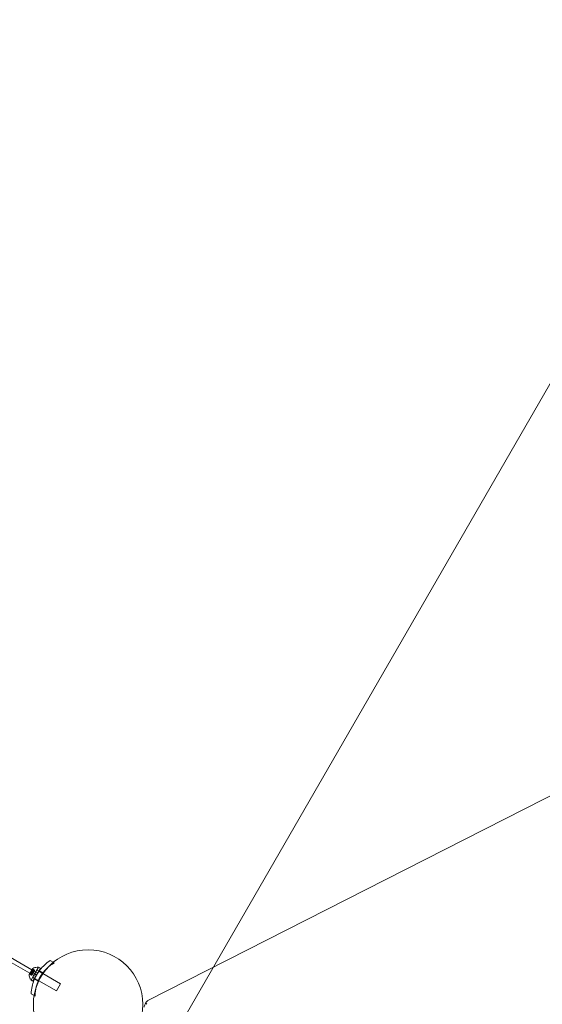
# Model space of a CAD drawing. Extents: x -366 to 462, y 0 to 563.
# Drawn here: x 23 to 47, y 248 to 293 of the extents above; entities that cross this region are included whole.
import ezdxf

# ---------------------------------------------------------------- set-up
doc = ezdxf.new("R2010")
doc.units = 0
doc.header["$MEASUREMENT"] = 0
doc.header["$PDMODE"] = 64
doc.styles.get("Standard").update_dxf_attribs({"font": 'Helvetica LT 57 Condensed_0.ttf'})
doc.dimstyles.new('FEET-METERS', dxfattribs={"dimtxt": 12, "dimasz": 7, "dimexe": 3, "dimexo": 3, "dimgap": 3, "dimtad": 0, "dimdec": 1, "dimzin": 3, "dimdsep": 46, "dimlunit": 4, "dimtxsty": 'Standard', "dimcen": 0.09, "dimadec": 0, "dimazin": 0, "dimtfac": 2, "dimtdec": 1, "dimtofl": 0, "dimtmove": 0, "dimatfit": 3, "dimfxl": 1, "dimfrac": 2, "dimtolj": 1, "dimtzin": 3, "dimarcsym": 0})

# ---------------------------------------------------------------- blocks, each defined once
blk = doc.blocks.new('*D101')
at = {"color": 0, "lineweight": -2, "transparency": 16777216}
for p, q in [((-293.909, 250.02), (-293.909, 547.623)), ((140.095, 285.01), (140.095, 547.623)), ((-286.909, 544.623), (-109.43, 544.623)), ((133.095, 544.623), (-7.413, 544.623))]:
    blk.add_line(p, q, dxfattribs=at)
at = {"color": 0, "lineweight": 0, "transparency": 16777216}
for points in [[(-286.909, 545.789), (-286.909, 543.456), (-293.909, 544.623)], [(133.095, 545.789), (133.095, 543.456), (140.095, 544.623)]]:
    blk.add_solid(points, dxfattribs=at)
at = {"layer": 'Defpoints', "color": 0, "lineweight": 0, "transparency": 16777216}
for p in [(-293.909, 544.623), (140.095, 282.01), (-293.909, 247.02)]:
    blk.add_point(p, dxfattribs=at)
at = {"color": 0, "lineweight": 0, "transparency": 16777216, "insert": (-58.422, 544.623), "char_height": 12, "attachment_point": 5}
blk.add_mtext('\\A1;36\'-2" [11.0M]', dxfattribs=at)
blk = doc.blocks.new('*D102')
at = {"color": 0, "lineweight": -2, "transparency": 16777216}
for p, q in [((30.294, 509.215), (-350.625, 509.215)), ((-347.625, 502.215), (-347.625, 276.415)), ((-347.625, 36.43), (-347.625, 174.246)), ((-156.175, 29.43), (-350.625, 29.43))]:
    blk.add_line(p, q, dxfattribs=at)
at = {"color": 0, "lineweight": 0, "transparency": 16777216}
for points in [[(-348.791, 502.215), (-346.458, 502.215), (-347.625, 509.215)], [(-348.791, 36.43), (-346.458, 36.43), (-347.625, 29.43)]]:
    blk.add_solid(points, dxfattribs=at)
at = {"layer": 'Defpoints', "color": 0, "lineweight": 0, "transparency": 16777216}
for p in [(33.294, 509.215), (-347.625, 29.43), (-153.175, 29.43)]:
    blk.add_point(p, dxfattribs=at)
at = {"color": 0, "lineweight": 0, "transparency": 16777216, "insert": (-347.625, 225.331), "char_height": 12, "attachment_point": 5, "rotation": 90}
blk.add_mtext('\\A1;40\'-0" [12.2M]', dxfattribs=at)
blk = doc.blocks.new('A$C067C07ED')
at = {"color": 0, "linetype": 'Continuous', "lineweight": 0}
for p, q in [((40.477, -32.094), (16.573, -44.257)), ((40.477, -32.094), (16.573, -44.257)), ((8.335, -41.141), (11.287, -42.845)), ((11.193, -43.008), (10.231, -42.452)), ((12.26, -42.505), (12.121, -42.425)), ((12.306, -42.531), (12.26, -42.505)), ((11.322, -42.785), (11.159, -43.068)), ((11.238, -43.044), (11.181, -43.063)), ((11.188, -43.049), (11.271, -43.097)), ((11.191, -43.049), (11.272, -43.096)), ((11.456, -43.159), (11.193, -43.008)), ((11.196, -43.042), (11.276, -43.088)), ((11.28, -42.869), (11.211, -42.99)), ((11.211, -42.99), (11.303, -43.043)), ((11.237, -43.044), (11.286, -43.072)), ((11.238, -43.044), (11.286, -43.072)), ((11.408, -43.041), (11.244, -43.326)), ((11.252, -42.943), (11.333, -42.99)), ((11.57, -42.756), (11.258, -43.297)), ((11.261, -42.928), (11.342, -42.975)), ((11.263, -43), (11.311, -43.028)), ((11.264, -42.998), (11.312, -43.026)), ((11.276, -43.088), (11.271, -43.097)), ((11.276, -43.088), (11.311, -43.028)), ((11.28, -42.869), (11.372, -42.922)), ((11.287, -42.845), (11.55, -42.997)), ((11.311, -43.028), (11.312, -43.026)), ((11.312, -43.026), (11.333, -42.989)), ((11.314, -42.911), (11.363, -42.939)), ((11.315, -42.909), (11.364, -42.937)), ((11.318, -42.83), (11.398, -42.877)), ((11.367, -43), (11.318, -43.017)), ((11.32, -42.82), (11.403, -42.868)), ((11.322, -42.823), (11.403, -42.869)), ((11.341, -42.865), (11.329, -42.807)), ((11.495, -43.091), (11.331, -43.376)), ((11.342, -42.975), (11.333, -42.989)), ((11.341, -42.865), (11.389, -42.893)), ((11.341, -42.865), (11.389, -42.893)), ((11.342, -42.975), (11.363, -42.939)), ((11.367, -43), (11.357, -42.948)), ((11.363, -42.939), (11.364, -42.936)), ((11.364, -42.936), (11.399, -42.876)), ((11.403, -42.868), (11.399, -42.876)), ((11.408, -43.041), (11.424, -43.014)), ((11.495, -43.091), (11.408, -43.041)), ((11.588, -42.73), (11.424, -43.014)), ((11.511, -43.064), (11.424, -43.014)), ((11.495, -43.091), (11.511, -43.064)), ((11.508, -42.864), (11.51, -42.866)), ((11.51, -42.866), (11.596, -42.916)), ((11.675, -42.78), (11.511, -43.064)), ((11.512, -42.861), (11.599, -42.911)), ((11.57, -42.756), (11.535, -42.736)), ((11.588, -42.73), (11.675, -42.78)), ((11.596, -42.916), (11.604, -42.92)), ((11.604, -42.92), (11.768, -43.014)), ((11.786, -42.989), (11.623, -42.895)), ((11.768, -43.014), (11.785, -43.025)), ((11.785, -43.025), (12.59, -43.489)), ((11.258, -43.297), (11.222, -43.277)), ((11.244, -43.326), (11.331, -43.376)), ((11.32, -43.189), (11.322, -43.19)), ((11.32, -43.195), (11.406, -43.245)), ((11.322, -43.19), (11.409, -43.24)), ((11.568, -43.368), (11.404, -43.274)), ((11.409, -43.24), (11.417, -43.245)), ((11.417, -43.245), (11.58, -43.339)), ((11.58, -43.339), (11.598, -43.349)), ((11.598, -43.349), (12.403, -43.814)), ((12.59, -43.489), (12.403, -43.814)), ((11.385, -44.02), (11.246, -43.94)), ((11.431, -44.047), (11.385, -44.02))]:
    blk.add_line(p, q, dxfattribs=at)
blk.add_circle((13.851, -44.434), 2.5, dxfattribs=at)
blk.add_circle((13.851, -44.434), 2.5, dxfattribs=at)
for centre, radius, start, end in [((27.032, -33.516), 18, 240, 330), ((27.032, -33.516), 18, 240, 330), ((11.161, -43.069), 0.0025, 150, 183.1231), ((11.643, -43.045), 0.485, 182.9261, 206.8703), ((11.161, -43.069), 0.0025, 90.0032, 150), ((11.161, -43.004), 0.0625, 270.0032, 288.9292), ((11.324, -42.786), 0.0025, 116.8769, 150), ((11.324, -42.786), 0.0025, 150, 209.9968), ((11.268, -42.819), 0.0625, 11.0708, 29.9968), ((11.544, -43.216), 0.485, 93.1297, 117.0739), ((11.519, -42.763), 0.0313, 60, 93.1297), ((11.238, -43.25), 0.0312, 206.8703, 240)]:
    blk.add_arc(centre, radius, start, end, dxfattribs=at)
for points, knots in [([(11.246, -43.94), (11.252, -43.833), (11.267, -43.721), (11.315, -43.516), (11.344, -43.423), (11.414, -43.245), (11.456, -43.158), (11.549, -42.998), (11.603, -42.918), (11.722, -42.767), (11.788, -42.696), (11.942, -42.553), (12.031, -42.483), (12.121, -42.425)], [1.722503, 1.722503, 1.722503, 1.722503, 2.057723, 2.057723, 2.336033, 2.336033, 2.614343, 2.614343, 2.892652, 2.892652, 3.170962, 3.170962, 3.506182, 3.506182, 3.506182, 3.506182]), ([(12.306, -42.531), (12.247, -42.565), (12.189, -42.603), (12.083, -42.682), (12.035, -42.722), (11.989, -42.766)], [1.9894876, 1.9894876, 1.9894876, 1.9894876, 2.1997446, 2.1997446, 2.3881865, 2.3881865, 2.3881865, 2.3881865]), ([(11.189, -43.049), (11.189, -43.049), (11.189, -43.049), (11.188, -43.049), (11.188, -43.049), (11.187, -43.048), (11.187, -43.048), (11.187, -43.048), (11.187, -43.047), (11.188, -43.047), (11.188, -43.047), (11.188, -43.047), (11.188, -43.047), (11.188, -43.047), (11.188, -43.047), (11.188, -43.047), (11.188, -43.047), (11.188, -43.047), (11.188, -43.047), (11.188, -43.047), (11.188, -43.047), (11.188, -43.047), (11.188, -43.046), (11.189, -43.046), (11.189, -43.046), (11.19, -43.045), (11.191, -43.044), (11.192, -43.044), (11.192, -43.043), (11.193, -43.043)], [0, 0, 0, 0, 0.00041232, 0.00041232, 0.00367036, 0.00367036, 0.0061271, 0.0061271, 0.00796491, 0.00796491, 0.00815345, 0.00815345, 0.00825503, 0.00825503, 0.00831852, 0.00831852, 0.00838777, 0.00838777, 0.00848273, 0.00848273, 0.00870295, 0.00870295, 0.01013563, 0.01013563, 0.01215525, 0.01215525, 0.01467787, 0.01467787, 0.0166517, 0.0166517, 0.0166517, 0.0166517]), ([(11.193, -43.043), (11.193, -43.043), (11.193, -43.043), (11.192, -43.044), (11.191, -43.044), (11.189, -43.045), (11.189, -43.046), (11.188, -43.046), (11.188, -43.047), (11.188, -43.047), (11.188, -43.047), (11.188, -43.047), (11.188, -43.047), (11.188, -43.047), (11.188, -43.047), (11.188, -43.047), (11.188, -43.047), (11.188, -43.047), (11.188, -43.047), (11.188, -43.047), (11.188, -43.047), (11.187, -43.047), (11.187, -43.048), (11.187, -43.048), (11.187, -43.048), (11.188, -43.049), (11.188, -43.049), (11.189, -43.049), (11.189, -43.049), (11.189, -43.049)], [0, 0, 0, 0, 0.00041133, 0.00041133, 0.0035034, 0.0035034, 0.00594033, 0.00594033, 0.00795678, 0.00795678, 0.00816734, 0.00816734, 0.00825334, 0.00825334, 0.00831687, 0.00831687, 0.00838579, 0.00838579, 0.00847957, 0.00847957, 0.00869405, 0.00869405, 0.01012524, 0.01012524, 0.01214061, 0.01214061, 0.01467168, 0.01467168, 0.01664979, 0.01664979, 0.01664979, 0.01664979]), ([(11.189, -43.049), (11.189, -43.049), (11.189, -43.049), (11.19, -43.049), (11.19, -43.049), (11.19, -43.049)], [0.026417714, 0.026417714, 0.026417714, 0.026417714, 0.026883246, 0.026883246, 0.028070805, 0.028070805, 0.028070805, 0.028070805]), ([(11.196, -43.042), (11.195, -43.042), (11.194, -43.042), (11.193, -43.043), (11.193, -43.043), (11.193, -43.043)], [0.007300399, 0.007300399, 0.007300399, 0.007300399, 0.009949303, 0.009949303, 0.010414835, 0.010414835, 0.010414835, 0.010414835]), ([(11.237, -43.044), (11.237, -43.044), (11.237, -43.044), (11.237, -43.044), (11.238, -43.044), (11.238, -43.044)], [0.006463967, 0.006463967, 0.006463967, 0.006463967, 0.007125803, 0.007125803, 0.009029787, 0.009029787, 0.009029787, 0.009029787]), ([(11.252, -42.941), (11.252, -42.941), (11.252, -42.941), (11.251, -42.94), (11.251, -42.939), (11.252, -42.938), (11.252, -42.937), (11.252, -42.935), (11.252, -42.935), (11.253, -42.934), (11.253, -42.934), (11.253, -42.934), (11.253, -42.934), (11.253, -42.934), (11.253, -42.934), (11.253, -42.934), (11.253, -42.934), (11.253, -42.934), (11.253, -42.934), (11.253, -42.934), (11.253, -42.934), (11.253, -42.933), (11.254, -42.933), (11.254, -42.932), (11.255, -42.931), (11.256, -42.93), (11.257, -42.93), (11.258, -42.929), (11.258, -42.929), (11.259, -42.929)], [0, 0, 0, 0, 0.00041348, 0.00041348, 0.00335938, 0.00335938, 0.00572359, 0.00572359, 0.00794646, 0.00794646, 0.00816387, 0.00816387, 0.00825132, 0.00825132, 0.00831543, 0.00831543, 0.00838451, 0.00838451, 0.0084777, 0.0084777, 0.00868732, 0.00868732, 0.01011652, 0.01011652, 0.01212817, 0.01212817, 0.01466672, 0.01466672, 0.01664861, 0.01664861, 0.01664861, 0.01664861]), ([(11.259, -42.929), (11.259, -42.929), (11.258, -42.929), (11.258, -42.929), (11.257, -42.93), (11.256, -42.931), (11.255, -42.931), (11.254, -42.932), (11.254, -42.933), (11.253, -42.933), (11.253, -42.934), (11.253, -42.934), (11.253, -42.934), (11.253, -42.934), (11.253, -42.934), (11.253, -42.934), (11.253, -42.934), (11.253, -42.934), (11.253, -42.934), (11.253, -42.934), (11.253, -42.934), (11.253, -42.934), (11.252, -42.935), (11.252, -42.936), (11.252, -42.937), (11.252, -42.938), (11.251, -42.939), (11.252, -42.94), (11.252, -42.941), (11.252, -42.941)], [0, 0, 0, 0, 0.00041393, 0.00041393, 0.00331032, 0.00331032, 0.00567645, 0.00567645, 0.00794407, 0.00794407, 0.00816309, 0.00816309, 0.00825092, 0.00825092, 0.00831521, 0.00831521, 0.00838441, 0.00838441, 0.0084776, 0.0084776, 0.00868657, 0.00868657, 0.01011525, 0.01011525, 0.0121263, 0.0121263, 0.01466595, 0.01466595, 0.01664838, 0.01664838, 0.01664838, 0.01664838]), ([(11.252, -42.941), (11.252, -42.941), (11.252, -42.941), (11.252, -42.942), (11.252, -42.942), (11.252, -42.942)], [0.026417714, 0.026417714, 0.026417714, 0.026417714, 0.026883246, 0.026883246, 0.028070805, 0.028070805, 0.028070805, 0.028070805]), ([(11.261, -42.928), (11.26, -42.928), (11.26, -42.929), (11.259, -42.929), (11.259, -42.929), (11.259, -42.929)], [0.007300399, 0.007300399, 0.007300399, 0.007300399, 0.009949303, 0.009949303, 0.010414835, 0.010414835, 0.010414835, 0.010414835]), ([(11.262, -43.001), (11.262, -43.001), (11.262, -43.001), (11.262, -43.001), (11.262, -43), (11.263, -43)], [0.006463967, 0.006463967, 0.006463967, 0.006463967, 0.007125803, 0.007125803, 0.007719964, 0.007719964, 0.007719964, 0.007719964]), ([(11.264, -42.997), (11.264, -42.998), (11.264, -42.998), (11.264, -42.998), (11.264, -42.999), (11.263, -43), (11.263, -43), (11.263, -43)], [0.006463967, 0.006463967, 0.006463967, 0.006463967, 0.007125803, 0.007125803, 0.009029787, 0.009029787, 0.010339612, 0.010339612, 0.010339612, 0.010339612]), ([(11.316, -42.908), (11.316, -42.908), (11.316, -42.908), (11.315, -42.909), (11.315, -42.909), (11.315, -42.91), (11.315, -42.911), (11.314, -42.911)], [0.006463967, 0.006463967, 0.006463967, 0.006463967, 0.007125803, 0.007125803, 0.009029787, 0.009029787, 0.010339612, 0.010339612, 0.010339612, 0.010339612]), ([(11.314, -42.911), (11.314, -42.911), (11.314, -42.911), (11.314, -42.911), (11.314, -42.911), (11.314, -42.911)], [0.006463967, 0.006463967, 0.006463967, 0.006463967, 0.007125803, 0.007125803, 0.007719964, 0.007719964, 0.007719964, 0.007719964]), ([(11.318, -42.827), (11.318, -42.827), (11.318, -42.827), (11.318, -42.826), (11.318, -42.825), (11.318, -42.823), (11.318, -42.822), (11.318, -42.821), (11.318, -42.821), (11.318, -42.821), (11.318, -42.821), (11.318, -42.821), (11.318, -42.821), (11.318, -42.821), (11.318, -42.821), (11.318, -42.821), (11.318, -42.821), (11.318, -42.82), (11.318, -42.82), (11.318, -42.82), (11.318, -42.82), (11.319, -42.82), (11.319, -42.82), (11.319, -42.82), (11.319, -42.82), (11.32, -42.82), (11.32, -42.82), (11.321, -42.82), (11.321, -42.821), (11.321, -42.821)], [0, 0, 0, 0, 0.00041106, 0.00041106, 0.0035373, 0.0035373, 0.00597776, 0.00597776, 0.00795862, 0.00795862, 0.008168, 0.008168, 0.00825376, 0.00825376, 0.00831721, 0.00831721, 0.00838612, 0.00838612, 0.00848005, 0.00848005, 0.00869554, 0.00869554, 0.01012717, 0.01012717, 0.01214334, 0.01214334, 0.01467282, 0.01467282, 0.01665013, 0.01665013, 0.01665013, 0.01665013]), ([(11.321, -42.821), (11.321, -42.821), (11.321, -42.821), (11.321, -42.82), (11.32, -42.82), (11.32, -42.82), (11.319, -42.82), (11.319, -42.82), (11.319, -42.82), (11.318, -42.82), (11.318, -42.82), (11.318, -42.82), (11.318, -42.82), (11.318, -42.821), (11.318, -42.821), (11.318, -42.821), (11.318, -42.821), (11.318, -42.821), (11.318, -42.821), (11.318, -42.821), (11.318, -42.821), (11.318, -42.821), (11.318, -42.821), (11.318, -42.822), (11.318, -42.822), (11.318, -42.824), (11.318, -42.824), (11.318, -42.826), (11.318, -42.826), (11.318, -42.827)], [0, 0, 0, 0, 0.00041176, 0.00041176, 0.00365422, 0.00365422, 0.00610875, 0.00610875, 0.00796436, 0.00796436, 0.00817423, 0.00817423, 0.00825796, 0.00825796, 0.00832097, 0.00832097, 0.00839048, 0.00839048, 0.00848722, 0.00848722, 0.00871815, 0.00871815, 0.01015814, 0.01015814, 0.01218673, 0.01218673, 0.01468858, 0.01468858, 0.01665151, 0.01665151, 0.01665151, 0.01665151]), ([(11.318, -42.827), (11.318, -42.827), (11.318, -42.827), (11.318, -42.828), (11.318, -42.828), (11.318, -42.829)], [0.026417714, 0.026417714, 0.026417714, 0.026417714, 0.026883246, 0.026883246, 0.028070805, 0.028070805, 0.028070805, 0.028070805]), ([(11.322, -42.823), (11.322, -42.822), (11.321, -42.822), (11.321, -42.821), (11.321, -42.821), (11.321, -42.821)], [0.007300399, 0.007300399, 0.007300399, 0.007300399, 0.009949303, 0.009949303, 0.010414835, 0.010414835, 0.010414835, 0.010414835]), ([(11.341, -42.864), (11.341, -42.865), (11.341, -42.865), (11.341, -42.865), (11.341, -42.865), (11.341, -42.865)], [0.006463967, 0.006463967, 0.006463967, 0.006463967, 0.007125803, 0.007125803, 0.007719964, 0.007719964, 0.007719964, 0.007719964]), ([(11.989, -42.766), (11.948, -42.803), (11.91, -42.843), (11.794, -42.973), (11.724, -43.07), (11.606, -43.273), (11.557, -43.383), (11.502, -43.548), (11.487, -43.601), (11.475, -43.655)], [2.388186, 2.388186, 2.388186, 2.388186, 2.552007, 2.552007, 2.904269, 2.904269, 3.256531, 3.256531, 3.420351, 3.420351, 3.420351, 3.420351]), ([(11.475, -43.655), (11.461, -43.717), (11.45, -43.779), (11.435, -43.91), (11.431, -43.979), (11.431, -44.047)], [3.420351, 3.420351, 3.420351, 3.420351, 3.6087929, 3.6087929, 3.8190498, 3.8190498, 3.8190498, 3.8190498]), ([(16.471, -44.376), (16.457, -44.401), (16.445, -44.426), (16.424, -44.48), (16.418, -44.505), (16.413, -44.528), (16.411, -44.536), (16.41, -44.545), (16.41, -44.547), (16.409, -44.548), (16.409, -44.549), (16.409, -44.549), (16.409, -44.549), (16.409, -44.549), (16.409, -44.549), (16.409, -44.549)], [0.1611814, 0.1611814, 0.1611814, 0.1611814, 0.2501675, 0.2501675, 0.3517499, 0.3517499, 0.3972281, 0.3972281, 0.4242444, 0.4242444, 0.433855, 0.433855, 0.4400372, 0.4400372, 0.4401431, 0.4401431, 0.4401431, 0.4401431]), ([(16.573, -44.257), (16.573, -44.257), (16.573, -44.257), (16.572, -44.258), (16.571, -44.259), (16.567, -44.262), (16.564, -44.265), (16.547, -44.28), (16.528, -44.299), (16.499, -44.334), (16.485, -44.354), (16.471, -44.376)], [0, 0, 0, 0, 0.0087421, 0.0087421, 0.0174841, 0.0174841, 0.0349682, 0.0349682, 0.1124546, 0.1124546, 0.1877292, 0.1877292, 0.1877292, 0.1877292]), ([(16.537, -44.415), (16.537, -44.415), (16.537, -44.415), (16.526, -44.409), (16.515, -44.402), (16.494, -44.389), (16.484, -44.383), (16.473, -44.377), (16.472, -44.376), (16.471, -44.376)], [-0.00058732, -0.00058732, -0.00058732, -0.00058732, 0, 0, 0.03797374, 0.03797374, 0.07536325, 0.07536325, 0.07870708, 0.07870708, 0.07870708, 0.07870708])]:
    blk.add_open_spline(points, degree=3, knots=knots, dxfattribs=at)
for points, weights in [([(11.237, -43.044), (11.222, -43.049), (11.19, -43.049)], [1.2877924798, 1.2144124615, 1.05685445761]), ([(11.191, -43.049), (11.223, -43.049), (11.237, -43.044)], [1.06120691497, 1.21890298912, 1.29071555247]), ([(11.262, -43.001), (11.238, -43.021), (11.194, -43.042)], [1.2877924798, 1.2144124615, 1.05685445761]), ([(11.196, -43.042), (11.239, -43.02), (11.263, -43)], [1.06120691497, 1.21890298912, 1.29071555247]), ([(11.264, -42.997), (11.263, -42.977), (11.252, -42.942)], [1.2877924798, 1.2144124615, 1.05685445761]), ([(11.252, -42.943), (11.264, -42.978), (11.264, -42.998)], [1.06120691497, 1.21890298912, 1.29071555247]), ([(11.314, -42.911), (11.296, -42.921), (11.26, -42.929)], [1.2877924798, 1.2144124615, 1.05685445761]), ([(11.261, -42.928), (11.297, -42.921), (11.314, -42.911)], [1.06120691497, 1.21890298912, 1.29071555247]), ([(11.318, -42.83), (11.321, -42.879), (11.315, -42.909)], [1.06120691497, 1.21890298912, 1.29071555247]), ([(11.316, -42.908), (11.321, -42.877), (11.318, -42.829)], [1.2877924798, 1.2144124615, 1.05685445761]), ([(11.341, -42.864), (11.337, -42.849), (11.322, -42.822)], [1.2877924798, 1.2144124615, 1.05685445761]), ([(11.322, -42.823), (11.338, -42.85), (11.341, -42.865)], [1.06120691497, 1.21890298912, 1.29071555247])]:
    blk.add_rational_spline(points, weights, degree=2, dxfattribs=at)
for points in [[(11.191, -43.049), (11.191, -43.049), (11.191, -43.049), (11.19, -43.049)], [(11.252, -42.943), (11.252, -42.943), (11.252, -42.943), (11.252, -42.942)], [(11.318, -42.83), (11.318, -42.83), (11.318, -42.829), (11.318, -42.829)], [(11.341, -42.865), (11.341, -42.865), (11.341, -42.865), (11.341, -42.865)], [(11.341, -42.865), (11.341, -42.865), (11.341, -42.865), (11.341, -42.865)], [(11.341, -42.865), (11.341, -42.865), (11.341, -42.865), (11.341, -42.865)]]:
    blk.add_open_spline(points, degree=3, dxfattribs=at)
blk = doc.blocks.new('unit')
at = {"lineweight": 0}
blk.add_lwpolyline([(346.264, 768.105), (292.264, 674.574), (346.264, 581.043), (454.264, 581.043), (508.264, 674.574), (454.264, 768.105)], close=True, dxfattribs=at)
blk.add_blockref('A$C067C07ED', (452.074, 653.846), dxfattribs=at)

msp = doc.modelspace()

# ---------------------------------------------------------------- block references
at = {"lineweight": 0}
msp.add_blockref('unit', (-439.719, -361.197), dxfattribs=at)

# ---------------------------------------------------------------- dimensions: what is measured, and where the dimension line sits
dim = msp.add_linear_dim(base=(-293.909, 544.623), p1=(140.095, 282.01), p2=(-293.909, 247.02), dimstyle='FEET-METERS', dxfattribs=at)
dim.commit()
dim.dimension.update_dxf_attribs({"geometry": '*D101', "text_midpoint": (-58.422, 544.623), "dimtype": 160})
dim = msp.add_linear_dim(base=(-347.625, 29.43), p1=(33.294, 509.215), p2=(-153.175, 29.43), angle=90, dimstyle='FEET-METERS', dxfattribs=at)
dim.commit()
dim.dimension.update_dxf_attribs({"geometry": '*D102', "text_midpoint": (-347.625, 225.331), "dimtype": 160})

doc.saveas('drawing.dxf')
